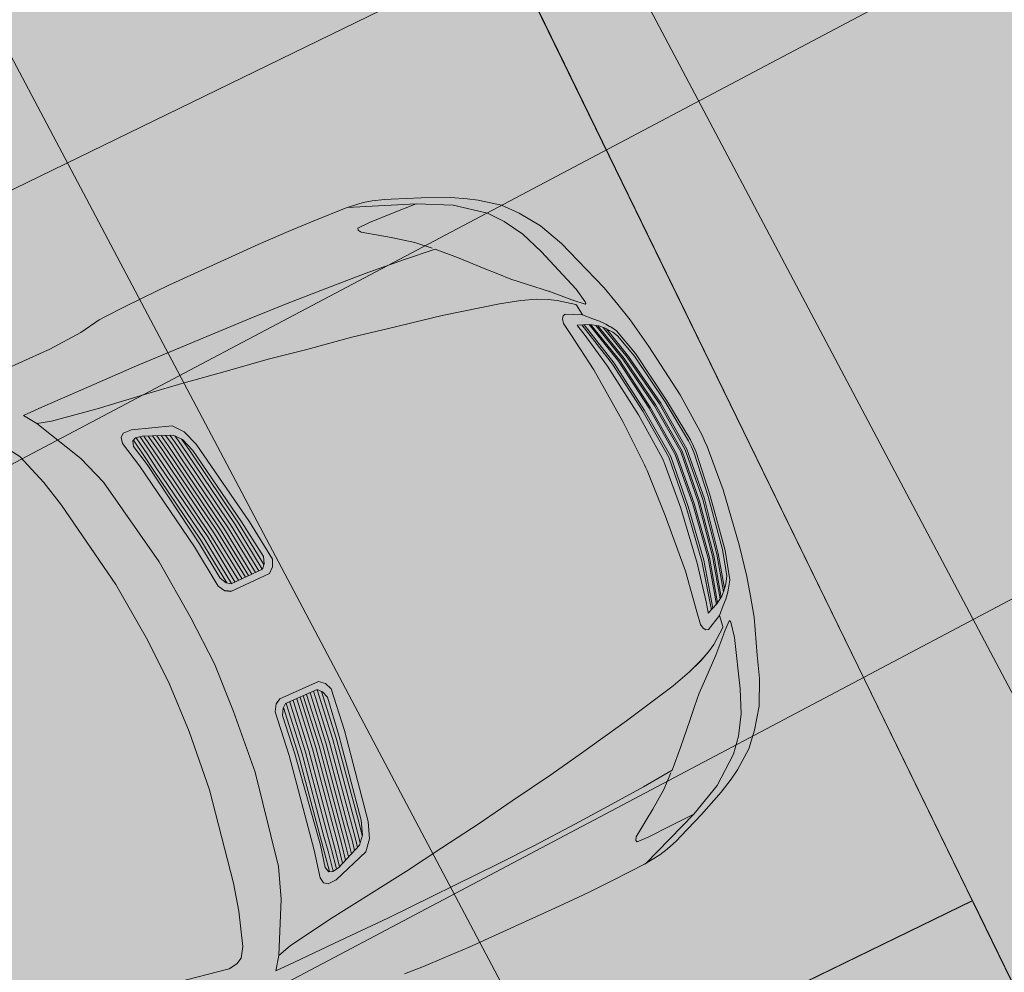
# Model space of a CAD drawing. Units: metres. Extents: x -865355 to -864778, y 13033135 to 13033548.
# Drawn here: x -865059 to -865057, y 13033370 to 13033372 of the extents above; entities that cross this region are included whole.
import ezdxf

# ---------------------------------------------------------------- set-up
doc = ezdxf.new("R2010")
doc.units = ezdxf.units.M
doc.header["$MEASUREMENT"] = 0
doc.linetypes.add('DASHDOT', pattern=[1, 0.5, -0.25, 0, -0.25])
doc.linetypes.add('DASHED', pattern=[19.05, 12.7, -6.35])
for name, color, linetype, lineweight in [('DP_hoonestus', 7, 'DASHDOT', 13), ('DP_transp_tee ja parkimisala', 7, 'Continuous', 13), ('P_hüdrandi mõjuala', 1, 'DASHED', 0)]:
    doc.layers.add(name, color=color, linetype=linetype, lineweight=lineweight)

# ---------------------------------------------------------------- blocks, each defined once
blk = doc.blocks.new('*U106')
at = {"layer": 'DP_transp_tee ja parkimisala', "color": 7, "lineweight": 13, "ltscale": 0.79968, "flags": 128}
blk.add_lwpolyline([(2.5289, 1.315), (2.5289, -1.3151), (-2.5289, -1.3151), (2.5289, -1.3151), (2.5289, 1.315), (-2.5289, 1.315)], dxfattribs=at)
blk = doc.blocks.new('Luxury Car 22')
at = {"color": 0, "linetype": 'Continuous', "lineweight": -2}
for p, q in [((-0.2964, 0.9246), (-0.4613, 0.8595)), ((-0.3621, 0.9136), (-0.3925, 0.9036)), ((-0.3392, 0.9188), (-0.3621, 0.9136)), ((-0.2936, 0.9246), (-0.3392, 0.9188)), ((-0.2936, 0.9246), (-0.2964, 0.9246)), ((-0.2964, 0.9246), (-0.2936, 0.9246)), ((-0.2028, 0.9288), (-0.2936, 0.9246)), ((-0.133, 0.9311), (-0.2028, 0.9288)), ((-0.0496, 0.9323), (-0.133, 0.9311)), ((0.204, 0.9323), (-0.0496, 0.9323)), ((0.2741, 0.9303), (0.204, 0.9323)), ((0.3309, 0.9287), (0.2741, 0.9303)), ((0.3831, 0.9264), (0.3309, 0.9287)), ((-0.4081, 0.8973), (-0.4794, 0.8688)), ((-0.3925, 0.9036), (-0.4081, 0.8973)), ((-0.4794, 0.8688), (-0.5489, 0.8374)), ((-0.5464, 0.8175), (-0.4613, 0.8595)), ((-0.4613, 0.8595), (-0.4614, 0.8595)), ((-0.4613, 0.8595), (-0.4614, 0.8595)), ((-0.3965, 0.8629), (-0.4613, 0.8595)), ((-0.3327, 0.8655), (-0.3965, 0.8629)), ((-0.2997, 0.8645), (-0.3327, 0.8655)), ((-0.3029, 0.8517), (-0.2982, 0.8598)), ((-0.2982, 0.8598), (-0.2997, 0.8645)), ((-0.5489, 0.8374), (-0.5856, 0.8176)), ((-0.3029, 0.8517), (-0.3437, 0.8236)), ((-0.5464, 0.8175), (-0.6179, 0.7621)), ((-0.6179, 0.7621), (-0.5464, 0.8175)), ((-0.5856, 0.8176), (-0.6101, 0.8029)), ((-0.3437, 0.8236), (-0.3709, 0.805)), ((-0.6101, 0.8029), (-0.6593, 0.7661)), ((-0.3709, 0.805), (-0.4173, 0.7706)), ((-0.6593, 0.7661), (-0.6921, 0.7284)), ((-0.6179, 0.7621), (-0.6484, 0.7251)), ((-0.6484, 0.7251), (-0.6179, 0.7621)), ((-0.4173, 0.7706), (-0.4517, 0.7396)), ((-0.1749, 0.7569), (-0.0546, 0.7641)), ((-0.0546, 0.7641), (0.046, 0.7681)), ((0.046, 0.7681), (0.3633, 0.778)), ((0.3633, 0.778), (0.498, 0.7802)), ((0.498, 0.7802), (0.6279, 0.7816)), ((0.6279, 0.7816), (0.68, 0.7824)), ((0.68, 0.7824), (0.6572, 0.7494)), ((0.68, 0.7824), (0.6572, 0.7494)), ((-0.501, 0.6903), (-0.4575, 0.7339)), ((-0.4575, 0.7339), (-0.3728, 0.7424)), ((-0.3728, 0.7424), (-0.2684, 0.7509)), ((-0.2684, 0.7509), (-0.1749, 0.7569)), ((0.6202, 0.7395), (0.5004, 0.7194)), ((0.5004, 0.7194), (0.6202, 0.7394)), ((0.6572, 0.7494), (0.5916, 0.6205)), ((0.6572, 0.7494), (0.5916, 0.6205)), ((0.6572, 0.7494), (0.6202, 0.7395)), ((0.6202, 0.7394), (0.6572, 0.7494)), ((0.6393, 0.7446), (0.6393, 0.7445)), ((-0.6921, 0.7284), (-0.7285, 0.6768)), ((-0.6484, 0.7251), (-0.6781, 0.676)), ((-0.6781, 0.676), (-0.6484, 0.7251)), ((0.5004, 0.7194), (0.3664, 0.7015)), ((0.3664, 0.7014), (0.5004, 0.7194)), ((0.4748, 0.7159), (0.4748, 0.716)), ((0.4748, 0.716), (0.4748, 0.7159)), ((0.476, 0.7161), (0.476, 0.7161)), ((0.7318, 0.6906), (0.748, 0.7157)), ((0.748, 0.7157), (0.7644, 0.7247)), ((0.7644, 0.7247), (0.7876, 0.7283)), ((0.7876, 0.7283), (0.929, 0.7028)), ((-0.5515, 0.6369), (-0.501, 0.6903)), ((-0.5515, 0.6369), (-0.501, 0.6903)), ((0.27, 0.6881), (0.1627, 0.671)), ((0.1627, 0.671), (0.27, 0.6881)), ((0.3664, 0.7015), (0.27, 0.6881)), ((0.27, 0.6881), (0.3664, 0.7014)), ((0.7036, 0.6038), (0.7318, 0.6906)), ((-0.7285, 0.6768), (-0.7588, 0.6132)), ((-0.6781, 0.676), (-0.7025, 0.6161)), ((-0.7025, 0.6161), (-0.6781, 0.676)), ((0.1627, 0.671), (0.0491, 0.6538)), ((0.0491, 0.6538), (0.1627, 0.671)), ((-0.5775, 0.6094), (-0.5515, 0.6369)), ((-0.5775, 0.6094), (-0.5515, 0.6369)), ((-0.0515, 0.636), (-0.1693, 0.6167)), ((-0.1693, 0.6167), (-0.0515, 0.6359)), ((0.0491, 0.6538), (-0.0515, 0.636)), ((-0.0515, 0.6359), (0.0491, 0.6538)), ((0.4432, 0.6342), (0.3438, 0.6)), ((0.4658, 0.635), (0.4432, 0.6342)), ((0.4755, 0.6274), (0.4658, 0.635)), ((-0.7588, 0.6132), (-0.7783, 0.5561)), ((-0.7025, 0.6161), (-0.744, 0.4909)), ((-0.744, 0.4909), (-0.7025, 0.6161)), ((-0.6022, 0.5835), (-0.5775, 0.6094)), ((-0.5787, 0.6082), (-0.5775, 0.6094)), ((-0.1693, 0.6167), (-0.2645, 0.5982)), ((-0.2645, 0.5982), (-0.1693, 0.6167)), ((0.4246, 0.608), (0.3515, 0.5778)), ((0.4205, 0.6061), (0.4122, 0.5583)), ((0.4122, 0.5583), (0.4205, 0.6061)), ((0.4217, 0.5583), (0.4304, 0.6088)), ((0.4304, 0.6088), (0.4217, 0.5583)), ((0.4246, 0.608), (0.4418, 0.6111)), ((0.4418, 0.6111), (0.4246, 0.608)), ((0.4315, 0.5583), (0.4405, 0.6108)), ((0.4405, 0.6108), (0.4315, 0.5583)), ((0.4495, 0.6079), (0.441, 0.5583)), ((0.441, 0.5583), (0.4495, 0.6079)), ((0.4418, 0.6111), (0.4516, 0.6071)), ((0.4516, 0.6071), (0.4418, 0.6111)), ((0.4516, 0.6071), (0.4557, 0.593)), ((0.4557, 0.593), (0.4516, 0.6071)), ((0.4624, 0.5411), (0.4781, 0.612)), ((0.4781, 0.612), (0.4755, 0.6274)), ((0.5916, 0.6205), (0.5638, 0.5417)), ((0.5916, 0.6205), (0.5638, 0.5417)), ((-0.6337, 0.555), (-0.6022, 0.5835)), ((-0.2645, 0.5982), (-0.4035, 0.571)), ((-0.4035, 0.571), (-0.2645, 0.5982)), ((0.3438, 0.6), (0.322, 0.5735)), ((0.3545, 0.5583), (0.3589, 0.5808)), ((0.3589, 0.5808), (0.3545, 0.5583)), ((0.3639, 0.5583), (0.3692, 0.5849)), ((0.3692, 0.5849), (0.3639, 0.5583)), ((0.3738, 0.5583), (0.3799, 0.5893)), ((0.3799, 0.5893), (0.3738, 0.5583)), ((0.3901, 0.5934), (0.3833, 0.5583)), ((0.3929, 0.5583), (0.4001, 0.5978)), ((0.4001, 0.5978), (0.3929, 0.5583)), ((0.4102, 0.6018), (0.4024, 0.5583)), ((0.4024, 0.5583), (0.4102, 0.6018)), ((0.4557, 0.593), (0.443, 0.5362)), ((0.443, 0.5362), (0.4557, 0.593)), ((0.6861, 0.5324), (0.7036, 0.6038)), ((-0.7783, 0.5561), (-0.811, 0.464)), ((-0.4035, 0.571), (-0.5494, 0.538)), ((-0.5494, 0.538), (-0.4035, 0.571)), ((0.322, 0.5735), (0.3069, 0.5318)), ((0.3339, 0.5574), (0.3213, 0.5208)), ((0.3213, 0.5208), (0.3339, 0.5574)), ((0.3354, 0.5583), (0.3283, 0.5193)), ((0.3283, 0.5193), (0.3354, 0.5583)), ((0.3515, 0.5778), (0.3339, 0.5574)), ((0.3339, 0.5574), (0.3515, 0.5778)), ((0.3356, 0.5594), (0.3354, 0.5583)), ((0.3354, 0.5583), (0.3356, 0.5594)), ((0.3379, 0.5193), (0.3449, 0.5583)), ((0.3449, 0.5583), (0.3379, 0.5193)), ((0.3449, 0.5583), (0.3485, 0.574)), ((0.3485, 0.574), (0.3449, 0.5583)), ((0.3481, 0.5193), (0.3545, 0.5583)), ((0.3545, 0.5583), (0.3481, 0.5193)), ((0.3639, 0.5583), (0.3576, 0.5193)), ((0.3576, 0.5193), (0.3639, 0.5583)), ((0.3675, 0.5193), (0.3738, 0.5583)), ((0.3738, 0.5583), (0.3675, 0.5193)), ((0.3833, 0.5583), (0.377, 0.5193)), ((0.377, 0.5193), (0.3833, 0.5583)), ((0.3861, 0.5193), (0.3929, 0.5583)), ((0.3929, 0.5583), (0.3861, 0.5193)), ((0.4024, 0.5583), (0.3956, 0.5193)), ((0.3956, 0.5193), (0.4024, 0.5583)), ((0.4122, 0.5583), (0.4059, 0.5193)), ((0.4059, 0.5193), (0.4122, 0.5583)), ((0.4154, 0.5193), (0.4217, 0.5583)), ((0.4217, 0.5583), (0.4154, 0.5193)), ((0.4257, 0.5193), (0.4315, 0.5583)), ((0.4315, 0.5583), (0.4257, 0.5193)), ((0.441, 0.5583), (0.4351, 0.5193)), ((0.4351, 0.5193), (0.441, 0.5583)), ((-0.6814, 0.5121), (-0.6337, 0.555)), ((-0.5494, 0.538), (-0.6028, 0.523)), ((-0.6028, 0.523), (-0.5494, 0.538)), ((0.3069, 0.5318), (0.2653, 0.2939)), ((0.443, 0.5362), (0.4057, 0.2957)), ((0.4057, 0.2957), (0.443, 0.5362)), ((0.4204, 0.294), (0.4624, 0.5411)), ((0.5638, 0.5417), (0.5181, 0.2966)), ((0.5638, 0.5417), (0.5181, 0.2966)), ((0.6434, 0.2896), (0.6861, 0.5324)), ((-0.7229, 0.4704), (-0.6814, 0.5121)), ((-0.6814, 0.5121), (-0.679, 0.5143)), ((-0.6411, 0.5092), (-0.6683, 0.4964)), ((-0.6683, 0.4964), (-0.6411, 0.5091)), ((-0.6028, 0.523), (-0.6411, 0.5092)), ((-0.6411, 0.5091), (-0.6028, 0.523)), ((0.3213, 0.5208), (0.2837, 0.3024)), ((0.2837, 0.3024), (0.3213, 0.5208)), ((0.3283, 0.5193), (0.2924, 0.3031)), ((0.2924, 0.3031), (0.3283, 0.5193)), ((0.3019, 0.303), (0.3379, 0.5193)), ((0.3379, 0.5193), (0.3019, 0.303)), ((0.3121, 0.3031), (0.3481, 0.5193)), ((0.3481, 0.5193), (0.3121, 0.3031)), ((0.3576, 0.5193), (0.3215, 0.303)), ((0.3215, 0.303), (0.3576, 0.5193)), ((0.3314, 0.3031), (0.3675, 0.5193)), ((0.3675, 0.5193), (0.3314, 0.3031)), ((0.377, 0.5193), (0.3408, 0.303)), ((0.3408, 0.303), (0.377, 0.5193)), ((0.3498, 0.3031), (0.3861, 0.5193)), ((0.3861, 0.5193), (0.3498, 0.3031)), ((0.3956, 0.5193), (0.3593, 0.303)), ((0.3593, 0.303), (0.3956, 0.5193)), ((0.3696, 0.3031), (0.4059, 0.5193)), ((0.4059, 0.5193), (0.3696, 0.3031)), ((0.4154, 0.5193), (0.3789, 0.303)), ((0.3789, 0.303), (0.4154, 0.5193)), ((0.3887, 0.3031), (0.4257, 0.5193)), ((0.4257, 0.5193), (0.3887, 0.3031)), ((0.4351, 0.5193), (0.3982, 0.303)), ((0.3982, 0.303), (0.4351, 0.5193)), ((-0.744, 0.4909), (-0.7517, 0.4512)), ((-0.7517, 0.4512), (-0.744, 0.4909)), ((-0.688, 0.4848), (-0.7273, 0.4549)), ((-0.7273, 0.4549), (-0.688, 0.4848)), ((-0.6683, 0.4964), (-0.688, 0.4848)), ((-0.688, 0.4848), (-0.6683, 0.4964)), ((-0.811, 0.464), (-0.825, 0.4111)), ((-0.725, 0.4684), (-0.749, 0.4464)), ((-0.7285, 0.4523), (-0.7273, 0.4549)), ((-0.7285, 0.4523), (-0.7273, 0.4549)), ((-0.7253, 0.4681), (-0.7229, 0.4704)), ((-0.7229, 0.4704), (-0.7226, 0.4708)), ((-0.7517, 0.4512), (-0.7511, 0.447)), ((-0.7511, 0.447), (-0.7517, 0.4512)), ((-0.7511, 0.447), (-0.749, 0.4464)), ((-0.749, 0.4464), (-0.7511, 0.447)), ((-0.7319, 0.4236), (-0.7285, 0.4523)), ((-0.7319, 0.4236), (-0.7285, 0.4523)), ((-0.6921, 0.4441), (-0.7319, 0.4236)), ((-0.6851, 0.4422), (-0.6921, 0.4441)), ((-0.6804, 0.4357), (-0.6851, 0.4422)), ((-0.6787, 0.4242), (-0.6804, 0.4357)), ((-0.825, 0.4111), (-0.8375, 0.3615)), ((-0.7319, 0.4236), (-0.7516, 0.4037)), ((-0.7084, 0.4059), (-0.7387, 0.3937)), ((-0.7387, 0.3937), (-0.7084, 0.4059)), ((-0.7088, 0.4038), (-0.7084, 0.4059)), ((-0.7084, 0.4059), (-0.7088, 0.4038)), ((-0.6833, 0.3908), (-0.6787, 0.4242)), ((-0.7828, 0.2776), (-0.7559, 0.3821)), ((-0.7513, 0.3852), (-0.779, 0.2776)), ((-0.7644, 0.3915), (-0.7762, 0.3776)), ((-0.7705, 0.2776), (-0.741, 0.3921)), ((-0.7577, 0.3809), (-0.769, 0.3702)), ((-0.769, 0.3702), (-0.7577, 0.3809)), ((-0.7366, 0.3945), (-0.7667, 0.2776)), ((-0.7516, 0.4037), (-0.7644, 0.3915)), ((-0.7387, 0.3937), (-0.7577, 0.3809)), ((-0.7577, 0.3809), (-0.7387, 0.3937)), ((-0.7542, 0.2776), (-0.7249, 0.3992)), ((-0.7194, 0.4015), (-0.7492, 0.2776)), ((-0.7152, 0.3774), (-0.7088, 0.4038)), ((-0.7088, 0.4038), (-0.7152, 0.3774)), ((-0.6997, 0.2837), (-0.6833, 0.3908)), ((-0.8375, 0.3615), (-0.853, 0.2793)), ((-0.7951, 0.2776), (-0.7725, 0.3658)), ((-0.7941, 0.3505), (-0.7851, 0.3656)), ((-0.7851, 0.3656), (-0.7941, 0.3505)), ((-0.7666, 0.3725), (-0.791, 0.2776)), ((-0.7829, 0.3684), (-0.7851, 0.3656)), ((-0.778, 0.359), (-0.784, 0.3511)), ((-0.784, 0.3511), (-0.778, 0.359)), ((-0.7762, 0.3776), (-0.7829, 0.3684)), ((-0.769, 0.3702), (-0.778, 0.359)), ((-0.778, 0.359), (-0.769, 0.3702)), ((-0.7358, 0.2777), (-0.7152, 0.3774)), ((-0.7152, 0.3774), (-0.7358, 0.2777)), ((-0.8147, 0.2776), (-0.7941, 0.3505)), ((-0.7941, 0.3505), (-0.8147, 0.2776)), ((-0.7913, 0.3382), (-0.8092, 0.2728)), ((-0.8092, 0.2728), (-0.7913, 0.3382)), ((-0.784, 0.3511), (-0.7913, 0.3382)), ((-0.7913, 0.3382), (-0.784, 0.3511)), ((0.2773, 0.1789), (0.2924, 0.3031)), ((0.2924, 0.3031), (0.2773, 0.1789)), ((0.2856, 0.1697), (0.3019, 0.303)), ((0.3019, 0.303), (0.2856, 0.1697)), ((0.2958, 0.1696), (0.3121, 0.3031)), ((0.3121, 0.3031), (0.2958, 0.1696)), ((0.3215, 0.303), (0.3052, 0.1696)), ((0.3052, 0.1696), (0.3215, 0.303)), ((0.315, 0.1695), (0.3314, 0.3031)), ((0.3314, 0.3031), (0.315, 0.1695)), ((0.3408, 0.303), (0.3245, 0.1694)), ((0.3245, 0.1694), (0.3408, 0.303)), ((0.3335, 0.1694), (0.3498, 0.3031)), ((0.3498, 0.3031), (0.3335, 0.1694)), ((0.3593, 0.303), (0.343, 0.1694)), ((0.343, 0.1694), (0.3593, 0.303)), ((0.3532, 0.1694), (0.3696, 0.3031)), ((0.3696, 0.3031), (0.3532, 0.1694)), ((0.3789, 0.303), (0.3627, 0.1694)), ((0.3627, 0.1694), (0.3789, 0.303)), ((0.3725, 0.1694), (0.3887, 0.3031)), ((0.3887, 0.3031), (0.3725, 0.1694)), ((0.3982, 0.303), (0.3826, 0.1753)), ((0.3826, 0.1753), (0.3982, 0.303)), ((-0.853, 0.2793), (-0.8746, 0.1339)), ((-0.7562, 0.1314), (-0.7358, 0.2777)), ((-0.7358, 0.2777), (-0.7562, 0.1314)), ((-0.7121, 0.132), (-0.6997, 0.2837)), ((0.2653, 0.2939), (0.2515, 0.1826)), ((0.2695, 0.1984), (0.2837, 0.3024)), ((0.2837, 0.3024), (0.2695, 0.1984)), ((0.4057, 0.2957), (0.3936, 0.1933)), ((0.3936, 0.1933), (0.4057, 0.2957)), ((0.4066, 0.1767), (0.4204, 0.294)), ((0.5181, 0.2966), (0.5036, 0.132)), ((0.5181, 0.2966), (0.5036, 0.132)), ((0.629, 0.1315), (0.6434, 0.2896)), ((-0.8147, 0.2776), (-0.8375, 0.1337)), ((-0.8092, 0.2728), (-0.8321, 0.133)), ((-0.8321, 0.133), (-0.8092, 0.2728)), ((-0.7951, 0.2776), (-0.8209, 0.1351)), ((-0.8209, 0.1351), (-0.7951, 0.2776)), ((-0.8168, 0.1351), (-0.791, 0.2776)), ((-0.791, 0.2776), (-0.8168, 0.1351)), ((-0.7828, 0.2776), (-0.8073, 0.1351)), ((-0.8073, 0.1351), (-0.7828, 0.2776)), ((-0.8034, 0.1351), (-0.779, 0.2776)), ((-0.779, 0.2776), (-0.8034, 0.1351)), ((-0.7705, 0.2776), (-0.7917, 0.1351)), ((-0.7917, 0.1351), (-0.7705, 0.2776)), ((-0.7879, 0.1351), (-0.7667, 0.2776)), ((-0.7667, 0.2776), (-0.7879, 0.1351)), ((-0.7542, 0.2776), (-0.7747, 0.1351)), ((-0.7747, 0.1351), (-0.7542, 0.2776)), ((-0.7698, 0.1351), (-0.7492, 0.2776)), ((-0.7492, 0.2776), (-0.7698, 0.1351)), ((0.2515, 0.1826), (0.2591, 0.164)), ((0.2757, 0.1805), (0.2695, 0.1984)), ((0.2695, 0.1984), (0.2757, 0.1805)), ((0.2851, 0.1697), (0.2757, 0.1805)), ((0.2757, 0.1805), (0.2851, 0.1697)), ((0.3936, 0.1933), (0.3845, 0.1765)), ((0.3845, 0.1765), (0.3936, 0.1933)), ((0.2591, 0.164), (0.2735, 0.1521)), ((0.2735, 0.1521), (0.3822, 0.1513)), ((0.3739, 0.1689), (0.2851, 0.1697)), ((0.2851, 0.1697), (0.3739, 0.1689)), ((0.3845, 0.1765), (0.3739, 0.1689)), ((0.3739, 0.1689), (0.3845, 0.1765)), ((0.3819, 0.1513), (0.395, 0.1592)), ((0.3822, 0.1513), (0.396, 0.1595)), ((0.396, 0.1595), (0.4066, 0.1767)), ((-0.8746, 0.1339), (-0.8829, 0.0161)), ((-0.8511, 0.0173), (-0.8375, 0.1337)), ((-0.8375, 0.1337), (-0.8511, 0.0173)), ((-0.8321, 0.133), (-0.8455, 0.0178)), ((-0.8455, 0.0178), (-0.8321, 0.133)), ((-0.8209, 0.1351), (-0.8323, 0)), ((-0.8323, 0), (-0.8209, 0.1351)), ((-0.8282, 0), (-0.8168, 0.1351)), ((-0.8168, 0.1351), (-0.8282, 0)), ((-0.8073, 0.1351), (-0.82, 0)), ((-0.82, 0), (-0.8073, 0.1351)), ((-0.8162, 0), (-0.8034, 0.1351)), ((-0.8034, 0.1351), (-0.8162, 0)), ((-0.7917, 0.1351), (-0.8038, 0)), ((-0.8038, 0), (-0.7917, 0.1351)), ((-0.7999, 0), (-0.7879, 0.1351)), ((-0.7879, 0.1351), (-0.7999, 0)), ((-0.7747, 0.1351), (-0.7873, 0)), ((-0.7873, 0), (-0.7747, 0.1351)), ((-0.7824, 0), (-0.7698, 0.1351)), ((-0.7698, 0.1351), (-0.7824, 0)), ((-0.7653, 0.0147), (-0.7562, 0.1314)), ((-0.7562, 0.1314), (-0.7653, 0.0147)), ((-0.7172, 0.0084), (-0.7121, 0.132)), ((0.5036, 0.132), (0.4976, 0)), ((0.5036, 0.132), (0.4976, 0)), ((0.6238, 0.0002), (0.629, 0.1315)), ((-0.8829, 0), (-0.8829, 0.0161)), ((-0.8829, 0.0161), (-0.8829, 0)), ((-0.8829, 0), (-0.8829, 0.0161)), ((-0.8829, 0.0161), (-0.8829, 0)), ((-0.8829, 0), (-0.8829, -0.0161)), ((-0.8829, -0.0161), (-0.8829, 0)), ((-0.8829, 0), (-0.8829, -0.0161)), ((-0.8829, -0.0161), (-0.8829, 0)), ((-0.8511, 0), (-0.8511, 0.0173)), ((-0.8511, 0.0173), (-0.8511, 0)), ((-0.8455, 0.0178), (-0.8456, 0)), ((-0.8456, 0), (-0.8455, 0.0178)), ((-0.8209, -0.1351), (-0.8323, 0)), ((-0.8323, 0), (-0.8209, -0.1351)), ((-0.8282, 0), (-0.8168, -0.1351)), ((-0.8168, -0.1351), (-0.8282, 0)), ((-0.8073, -0.1351), (-0.82, 0)), ((-0.82, 0), (-0.8073, -0.1351)), ((-0.8162, 0), (-0.8034, -0.1351)), ((-0.8034, -0.1351), (-0.8162, 0)), ((-0.7917, -0.1351), (-0.8038, 0)), ((-0.8038, 0), (-0.7917, -0.1351)), ((-0.7999, 0), (-0.7879, -0.1351)), ((-0.7879, -0.1351), (-0.7999, 0)), ((-0.7747, -0.1351), (-0.7873, 0)), ((-0.7873, 0), (-0.7747, -0.1351)), ((-0.7824, 0), (-0.7698, -0.1351)), ((-0.7698, -0.1351), (-0.7824, 0)), ((-0.766, 0), (-0.7653, 0.0147)), ((-0.7653, 0.0147), (-0.766, 0)), ((-0.7172, 0), (-0.7172, 0.0084)), ((-0.7172, 0), (-0.7172, -0.0084)), ((0.5036, -0.132), (0.4976, 0)), ((0.5036, -0.132), (0.4976, 0)), ((-0.8746, -0.1339), (-0.8829, -0.0161)), ((-0.8511, 0), (-0.8511, -0.0173)), ((-0.8511, -0.0173), (-0.8511, 0)), ((-0.8511, -0.0173), (-0.8375, -0.1337)), ((-0.8375, -0.1337), (-0.8511, -0.0173)), ((-0.8455, -0.0178), (-0.8456, 0)), ((-0.8456, 0), (-0.8455, -0.0178)), ((-0.8321, -0.133), (-0.8455, -0.0178)), ((-0.8455, -0.0178), (-0.8321, -0.133)), ((-0.766, 0), (-0.7653, -0.0147)), ((-0.7653, -0.0147), (-0.766, 0)), ((-0.7653, -0.0147), (-0.7562, -0.1314)), ((-0.7562, -0.1314), (-0.7653, -0.0147)), ((-0.7172, -0.0084), (-0.7121, -0.132)), ((0.6238, -0.0002), (0.629, -0.1315)), ((-0.853, -0.2793), (-0.8746, -0.1339)), ((-0.8147, -0.2776), (-0.8375, -0.1337)), ((-0.8092, -0.2728), (-0.8321, -0.133)), ((-0.8321, -0.133), (-0.8092, -0.2728)), ((-0.7951, -0.2776), (-0.8209, -0.1351)), ((-0.8209, -0.1351), (-0.7951, -0.2776)), ((-0.8168, -0.1351), (-0.791, -0.2776)), ((-0.791, -0.2776), (-0.8168, -0.1351)), ((-0.7828, -0.2776), (-0.8073, -0.1351)), ((-0.8073, -0.1351), (-0.7828, -0.2776)), ((-0.8034, -0.1351), (-0.779, -0.2776)), ((-0.779, -0.2776), (-0.8034, -0.1351)), ((-0.7705, -0.2776), (-0.7917, -0.1351)), ((-0.7917, -0.1351), (-0.7705, -0.2776)), ((-0.7879, -0.1351), (-0.7667, -0.2776)), ((-0.7667, -0.2776), (-0.7879, -0.1351)), ((-0.7542, -0.2776), (-0.7747, -0.1351)), ((-0.7747, -0.1351), (-0.7542, -0.2776)), ((-0.7698, -0.1351), (-0.7492, -0.2776)), ((-0.7492, -0.2776), (-0.7698, -0.1351)), ((-0.7562, -0.1314), (-0.7358, -0.2777)), ((-0.7358, -0.2777), (-0.7562, -0.1314)), ((-0.7121, -0.132), (-0.6997, -0.2837)), ((0.2735, -0.1521), (0.3822, -0.1513)), ((0.3819, -0.1513), (0.395, -0.1592)), ((0.3822, -0.1513), (0.396, -0.1595)), ((0.5181, -0.2966), (0.5036, -0.132)), ((0.5181, -0.2966), (0.5036, -0.132)), ((0.629, -0.1315), (0.6434, -0.2896)), ((0.2515, -0.1826), (0.2591, -0.164)), ((0.2591, -0.164), (0.2735, -0.1521)), ((0.2851, -0.1697), (0.2757, -0.1805)), ((0.2757, -0.1805), (0.2851, -0.1697)), ((0.3739, -0.1689), (0.2851, -0.1697)), ((0.2851, -0.1697), (0.3739, -0.1689)), ((0.2856, -0.1697), (0.3019, -0.303)), ((0.3019, -0.303), (0.2856, -0.1697)), ((0.2958, -0.1696), (0.3121, -0.3031)), ((0.3121, -0.3031), (0.2958, -0.1696)), ((0.3215, -0.303), (0.3052, -0.1696)), ((0.3052, -0.1696), (0.3215, -0.303)), ((0.315, -0.1695), (0.3314, -0.3031)), ((0.3314, -0.3031), (0.315, -0.1695)), ((0.3408, -0.303), (0.3245, -0.1694)), ((0.3245, -0.1694), (0.3408, -0.303)), ((0.3335, -0.1694), (0.3498, -0.3031)), ((0.3498, -0.3031), (0.3335, -0.1694)), ((0.3593, -0.303), (0.343, -0.1694)), ((0.343, -0.1694), (0.3593, -0.303)), ((0.3532, -0.1694), (0.3696, -0.3031)), ((0.3696, -0.3031), (0.3532, -0.1694)), ((0.3789, -0.303), (0.3627, -0.1694)), ((0.3627, -0.1694), (0.3789, -0.303)), ((0.3725, -0.1694), (0.3887, -0.3031)), ((0.3887, -0.3031), (0.3725, -0.1694)), ((0.3845, -0.1765), (0.3739, -0.1689)), ((0.3739, -0.1689), (0.3845, -0.1765)), ((0.3982, -0.303), (0.3826, -0.1753)), ((0.3826, -0.1753), (0.3982, -0.303)), ((0.3936, -0.1933), (0.3845, -0.1765)), ((0.3845, -0.1765), (0.3936, -0.1933)), ((0.396, -0.1595), (0.4066, -0.1767)), ((0.4066, -0.1767), (0.4204, -0.294)), ((0.2653, -0.2939), (0.2515, -0.1826)), ((0.2757, -0.1805), (0.2695, -0.1984)), ((0.2695, -0.1984), (0.2757, -0.1805)), ((0.2695, -0.1984), (0.2837, -0.3024)), ((0.2837, -0.3024), (0.2695, -0.1984)), ((0.2773, -0.1789), (0.2924, -0.3031)), ((0.2924, -0.3031), (0.2773, -0.1789)), ((0.4057, -0.2957), (0.3936, -0.1933)), ((0.3936, -0.1933), (0.4057, -0.2957)), ((-0.8147, -0.2776), (-0.7941, -0.3505)), ((-0.7941, -0.3505), (-0.8147, -0.2776)), ((-0.7913, -0.3382), (-0.8092, -0.2728)), ((-0.8092, -0.2728), (-0.7913, -0.3382)), ((-0.7951, -0.2776), (-0.7725, -0.3658)), ((-0.7666, -0.3725), (-0.791, -0.2776)), ((-0.7828, -0.2776), (-0.7559, -0.3821)), ((-0.7513, -0.3852), (-0.779, -0.2776)), ((-0.7705, -0.2776), (-0.741, -0.3921)), ((-0.7366, -0.3945), (-0.7667, -0.2776)), ((-0.7542, -0.2776), (-0.7249, -0.3992)), ((-0.7194, -0.4015), (-0.7492, -0.2776)), ((-0.8375, -0.3615), (-0.853, -0.2793)), ((-0.7358, -0.2777), (-0.7152, -0.3774)), ((-0.7152, -0.3774), (-0.7358, -0.2777)), ((-0.6997, -0.2837), (-0.6833, -0.3908)), ((0.3069, -0.5318), (0.2653, -0.2939)), ((0.3213, -0.5208), (0.2837, -0.3024)), ((0.2837, -0.3024), (0.3213, -0.5208)), ((0.443, -0.5362), (0.4057, -0.2957)), ((0.4057, -0.2957), (0.443, -0.5362)), ((0.4204, -0.294), (0.4624, -0.5411)), ((0.5638, -0.5417), (0.5181, -0.2966)), ((0.5638, -0.5417), (0.5181, -0.2966)), ((0.6434, -0.2896), (0.6861, -0.5324)), ((0.3283, -0.5193), (0.2924, -0.3031)), ((0.2924, -0.3031), (0.3283, -0.5193)), ((0.3019, -0.303), (0.3379, -0.5193)), ((0.3379, -0.5193), (0.3019, -0.303)), ((0.3121, -0.3031), (0.3481, -0.5193)), ((0.3481, -0.5193), (0.3121, -0.3031)), ((0.3576, -0.5193), (0.3215, -0.303)), ((0.3215, -0.303), (0.3576, -0.5193)), ((0.3314, -0.3031), (0.3675, -0.5193)), ((0.3675, -0.5193), (0.3314, -0.3031)), ((0.377, -0.5193), (0.3408, -0.303)), ((0.3408, -0.303), (0.377, -0.5193)), ((0.3498, -0.3031), (0.3861, -0.5193)), ((0.3861, -0.5193), (0.3498, -0.3031)), ((0.3956, -0.5193), (0.3593, -0.303)), ((0.3593, -0.303), (0.3956, -0.5193)), ((0.3696, -0.3031), (0.4059, -0.5193)), ((0.4059, -0.5193), (0.3696, -0.3031)), ((0.4154, -0.5193), (0.3789, -0.303)), ((0.3789, -0.303), (0.4154, -0.5193)), ((0.3887, -0.3031), (0.4257, -0.5193)), ((0.4257, -0.5193), (0.3887, -0.3031)), ((0.4351, -0.5193), (0.3982, -0.303)), ((0.3982, -0.303), (0.4351, -0.5193)), ((-0.7941, -0.3505), (-0.7851, -0.3656)), ((-0.7851, -0.3656), (-0.7941, -0.3505)), ((-0.784, -0.3511), (-0.7913, -0.3382)), ((-0.7913, -0.3382), (-0.784, -0.3511)), ((-0.778, -0.359), (-0.784, -0.3511)), ((-0.784, -0.3511), (-0.778, -0.359)), ((-0.825, -0.4111), (-0.8375, -0.3615)), ((-0.7829, -0.3684), (-0.7851, -0.3656)), ((-0.7762, -0.3776), (-0.7829, -0.3684)), ((-0.769, -0.3702), (-0.778, -0.359)), ((-0.778, -0.359), (-0.769, -0.3702)), ((-0.7644, -0.3915), (-0.7762, -0.3776)), ((-0.7577, -0.3809), (-0.769, -0.3702)), ((-0.769, -0.3702), (-0.7577, -0.3809)), ((-0.7152, -0.3774), (-0.7088, -0.4038)), ((-0.7088, -0.4038), (-0.7152, -0.3774)), ((-0.7516, -0.4037), (-0.7644, -0.3915)), ((-0.7387, -0.3937), (-0.7577, -0.3809)), ((-0.7577, -0.3809), (-0.7387, -0.3937)), ((-0.7319, -0.4236), (-0.7516, -0.4037)), ((-0.7084, -0.4059), (-0.7387, -0.3937)), ((-0.7387, -0.3937), (-0.7084, -0.4059)), ((-0.7088, -0.4038), (-0.7084, -0.4059)), ((-0.7084, -0.4059), (-0.7088, -0.4038)), ((-0.6833, -0.3908), (-0.6787, -0.4242)), ((-0.811, -0.464), (-0.825, -0.4111)), ((-0.6921, -0.4441), (-0.7319, -0.4236)), ((-0.7319, -0.4236), (-0.7285, -0.4523)), ((-0.7319, -0.4236), (-0.7285, -0.4523)), ((-0.6787, -0.4242), (-0.6804, -0.4357)), ((-0.7517, -0.4512), (-0.7511, -0.447)), ((-0.7511, -0.447), (-0.7517, -0.4512)), ((-0.744, -0.4909), (-0.7517, -0.4512)), ((-0.7517, -0.4512), (-0.744, -0.4909)), ((-0.7511, -0.447), (-0.749, -0.4464)), ((-0.749, -0.4464), (-0.7511, -0.447)), ((-0.725, -0.4684), (-0.749, -0.4464)), ((-0.7285, -0.4523), (-0.7273, -0.4549)), ((-0.7285, -0.4523), (-0.7273, -0.4549)), ((-0.6851, -0.4422), (-0.6921, -0.4441)), ((-0.6804, -0.4357), (-0.6851, -0.4422)), ((-0.7783, -0.5561), (-0.811, -0.464)), ((-0.688, -0.4848), (-0.7273, -0.4549)), ((-0.7273, -0.4549), (-0.688, -0.4848)), ((-0.7253, -0.4681), (-0.7229, -0.4704)), ((-0.7229, -0.4704), (-0.7226, -0.4708)), ((-0.7229, -0.4704), (-0.6814, -0.5121)), ((-0.7025, -0.6161), (-0.744, -0.4909)), ((-0.744, -0.4909), (-0.7025, -0.6161)), ((-0.6683, -0.4964), (-0.688, -0.4848)), ((-0.688, -0.4848), (-0.6683, -0.4964)), ((-0.6411, -0.5092), (-0.6683, -0.4964)), ((-0.6683, -0.4964), (-0.6411, -0.5091)), ((-0.6814, -0.5121), (-0.6337, -0.555)), ((-0.6814, -0.5121), (-0.679, -0.5143)), ((-0.6411, -0.5091), (-0.6028, -0.523)), ((-0.6028, -0.523), (-0.6411, -0.5092)), ((-0.5494, -0.538), (-0.6028, -0.523)), ((-0.6028, -0.523), (-0.5494, -0.538)), ((0.3339, -0.5574), (0.3213, -0.5208)), ((0.3213, -0.5208), (0.3339, -0.5574)), ((0.3354, -0.5583), (0.3283, -0.5193)), ((0.3283, -0.5193), (0.3354, -0.5583)), ((0.3379, -0.5193), (0.3449, -0.5583)), ((0.3449, -0.5583), (0.3379, -0.5193)), ((0.3481, -0.5193), (0.3545, -0.5583)), ((0.3545, -0.5583), (0.3481, -0.5193)), ((0.3639, -0.5583), (0.3576, -0.5193)), ((0.3576, -0.5193), (0.3639, -0.5583)), ((0.3675, -0.5193), (0.3738, -0.5583)), ((0.3738, -0.5583), (0.3675, -0.5193)), ((0.3833, -0.5583), (0.377, -0.5193)), ((0.377, -0.5193), (0.3833, -0.5583)), ((0.3861, -0.5193), (0.3929, -0.5583)), ((0.3929, -0.5583), (0.3861, -0.5193)), ((0.4024, -0.5583), (0.3956, -0.5193)), ((0.3956, -0.5193), (0.4024, -0.5583)), ((0.4122, -0.5583), (0.4059, -0.5193)), ((0.4059, -0.5193), (0.4122, -0.5583)), ((0.4154, -0.5193), (0.4217, -0.5583)), ((0.4217, -0.5583), (0.4154, -0.5193)), ((0.4257, -0.5193), (0.4315, -0.5583)), ((0.4315, -0.5583), (0.4257, -0.5193)), ((0.441, -0.5583), (0.4351, -0.5193)), ((0.4351, -0.5193), (0.441, -0.5583)), ((-0.6337, -0.555), (-0.6022, -0.5835)), ((-0.4035, -0.571), (-0.5494, -0.538)), ((-0.5494, -0.538), (-0.4035, -0.571)), ((0.322, -0.5735), (0.3069, -0.5318)), ((0.4557, -0.593), (0.443, -0.5362)), ((0.443, -0.5362), (0.4557, -0.593)), ((0.4624, -0.5411), (0.4781, -0.612)), ((0.5916, -0.6205), (0.5638, -0.5417)), ((0.5916, -0.6205), (0.5638, -0.5417)), ((0.6861, -0.5324), (0.7036, -0.6038)), ((-0.7588, -0.6132), (-0.7783, -0.5561)), ((-0.2645, -0.5982), (-0.4035, -0.571)), ((-0.4035, -0.571), (-0.2645, -0.5982)), ((0.3438, -0.6), (0.322, -0.5735)), ((0.3515, -0.5778), (0.3339, -0.5574)), ((0.3339, -0.5574), (0.3515, -0.5778)), ((0.3356, -0.5594), (0.3354, -0.5583)), ((0.3354, -0.5583), (0.3356, -0.5594)), ((0.3449, -0.5583), (0.3485, -0.574)), ((0.3485, -0.574), (0.3449, -0.5583)), ((0.4246, -0.608), (0.3515, -0.5778)), ((0.3545, -0.5583), (0.3589, -0.5808)), ((0.3589, -0.5808), (0.3545, -0.5583)), ((0.3639, -0.5583), (0.3692, -0.5849)), ((0.3692, -0.5849), (0.3639, -0.5583)), ((0.3738, -0.5583), (0.3799, -0.5893)), ((0.3799, -0.5893), (0.3738, -0.5583)), ((0.3901, -0.5934), (0.3833, -0.5583)), ((0.3929, -0.5583), (0.4001, -0.5978)), ((0.4001, -0.5978), (0.3929, -0.5583)), ((0.4102, -0.6018), (0.4024, -0.5583)), ((0.4024, -0.5583), (0.4102, -0.6018)), ((0.4205, -0.6061), (0.4122, -0.5583)), ((0.4122, -0.5583), (0.4205, -0.6061)), ((0.4217, -0.5583), (0.4304, -0.6088)), ((0.4304, -0.6088), (0.4217, -0.5583)), ((0.4315, -0.5583), (0.4405, -0.6108)), ((0.4405, -0.6108), (0.4315, -0.5583)), ((0.4495, -0.6079), (0.441, -0.5583)), ((0.441, -0.5583), (0.4495, -0.6079)), ((-0.6022, -0.5835), (-0.5775, -0.6094)), ((-0.1693, -0.6167), (-0.2645, -0.5982)), ((-0.2645, -0.5982), (-0.1693, -0.6167)), ((0.4432, -0.6342), (0.3438, -0.6)), ((0.4516, -0.6071), (0.4557, -0.593)), ((0.4557, -0.593), (0.4516, -0.6071)), ((0.7036, -0.6038), (0.7318, -0.6906)), ((-0.7285, -0.6768), (-0.7588, -0.6132)), ((-0.6781, -0.676), (-0.7025, -0.6161)), ((-0.7025, -0.6161), (-0.6781, -0.676)), ((-0.5787, -0.6082), (-0.5775, -0.6094)), ((-0.5775, -0.6094), (-0.5515, -0.6369)), ((-0.5775, -0.6094), (-0.5515, -0.6369)), ((-0.0515, -0.636), (-0.1693, -0.6167)), ((-0.1693, -0.6167), (-0.0515, -0.6359)), ((0.4246, -0.608), (0.4418, -0.6111)), ((0.4418, -0.6111), (0.4246, -0.608)), ((0.4418, -0.6111), (0.4516, -0.6071)), ((0.4516, -0.6071), (0.4418, -0.6111)), ((0.4755, -0.6274), (0.4658, -0.635)), ((0.4781, -0.612), (0.4755, -0.6274)), ((0.6572, -0.7494), (0.5916, -0.6205)), ((0.6572, -0.7494), (0.5916, -0.6205)), ((-0.5515, -0.6369), (-0.501, -0.6903)), ((-0.5515, -0.6369), (-0.501, -0.6903)), ((-0.0515, -0.6359), (0.0491, -0.6538)), ((0.0491, -0.6538), (-0.0515, -0.636)), ((0.1627, -0.671), (0.0491, -0.6538)), ((0.0491, -0.6538), (0.1627, -0.671)), ((0.4658, -0.635), (0.4432, -0.6342)), ((-0.6921, -0.7284), (-0.7285, -0.6768)), ((-0.6484, -0.7251), (-0.6781, -0.676)), ((-0.6781, -0.676), (-0.6484, -0.7251)), ((0.27, -0.6881), (0.1627, -0.671)), ((0.1627, -0.671), (0.27, -0.6881)), ((-0.501, -0.6903), (-0.4575, -0.7339)), ((0.3664, -0.7015), (0.27, -0.6881)), ((0.27, -0.6881), (0.3664, -0.7014)), ((0.3664, -0.7014), (0.5004, -0.7194)), ((0.5004, -0.7194), (0.3664, -0.7015)), ((0.7318, -0.6906), (0.748, -0.7157)), ((-0.6593, -0.7661), (-0.6921, -0.7284)), ((-0.6179, -0.7621), (-0.6484, -0.7251)), ((-0.6484, -0.7251), (-0.6179, -0.7621)), ((0.4748, -0.7159), (0.4748, -0.716)), ((0.4748, -0.716), (0.4748, -0.7159)), ((0.476, -0.7161), (0.476, -0.7161)), ((0.6202, -0.7395), (0.5004, -0.7194)), ((0.5004, -0.7194), (0.6202, -0.7394)), ((-0.4575, -0.7339), (-0.3728, -0.7424)), ((-0.4173, -0.7706), (-0.4517, -0.7396)), ((-0.3728, -0.7424), (-0.2684, -0.7509)), ((-0.2684, -0.7509), (-0.1749, -0.7569)), ((-0.1749, -0.7569), (-0.0546, -0.7641)), ((0.6202, -0.7394), (0.6572, -0.7494)), ((0.6572, -0.7494), (0.6202, -0.7395)), ((0.6393, -0.7446), (0.6393, -0.7445)), ((0.68, -0.7824), (0.6572, -0.7494)), ((0.68, -0.7824), (0.6572, -0.7494)), ((-0.6101, -0.8029), (-0.6593, -0.7661)), ((-0.5464, -0.8175), (-0.6179, -0.7621)), ((-0.6179, -0.7621), (-0.5464, -0.8175)), ((-0.3709, -0.805), (-0.4173, -0.7706)), ((-0.0546, -0.7641), (0.046, -0.7681)), ((0.046, -0.7681), (0.3633, -0.778)), ((0.3633, -0.778), (0.498, -0.7802)), ((0.498, -0.7802), (0.6279, -0.7816)), ((0.6279, -0.7816), (0.68, -0.7824)), ((-0.5856, -0.8176), (-0.6101, -0.8029)), ((-0.3437, -0.8236), (-0.3709, -0.805)), ((-0.5489, -0.8374), (-0.5856, -0.8176)), ((-0.5464, -0.8175), (-0.4613, -0.8595)), ((-0.3029, -0.8517), (-0.3437, -0.8236)), ((-0.4794, -0.8688), (-0.5489, -0.8374)), ((-0.3029, -0.8517), (-0.2982, -0.8598)), ((-0.4081, -0.8973), (-0.4794, -0.8688)), ((-0.4613, -0.8595), (-0.4614, -0.8595)), ((-0.4613, -0.8595), (-0.4614, -0.8595)), ((-0.2964, -0.9246), (-0.4613, -0.8595)), ((-0.3965, -0.8629), (-0.4613, -0.8595)), ((-0.3327, -0.8655), (-0.3965, -0.8629)), ((-0.2997, -0.8645), (-0.3327, -0.8655)), ((-0.2982, -0.8598), (-0.2997, -0.8645)), ((-0.3925, -0.9036), (-0.4081, -0.8973)), ((-0.3621, -0.9136), (-0.3925, -0.9036)), ((-0.3392, -0.9188), (-0.3621, -0.9136)), ((-0.2936, -0.9246), (-0.3392, -0.9188)), ((-0.2936, -0.9246), (-0.2964, -0.9246)), ((-0.2964, -0.9246), (-0.2936, -0.9246)), ((-0.2028, -0.9288), (-0.2936, -0.9246)), ((-0.133, -0.9311), (-0.2028, -0.9288)), ((-0.0496, -0.9323), (-0.133, -0.9311)), ((0.204, -0.9323), (-0.0496, -0.9323)), ((0.2741, -0.9303), (0.204, -0.9323)), ((0.3309, -0.9287), (0.2741, -0.9303)), ((0.3831, -0.9264), (0.3309, -0.9287)), ((0.4019, -0.9249), (0.3831, -0.9264)), ((0.4575, -0.9154), (0.4019, -0.9249)), ((0.5478, -0.9095), (0.4575, -0.9154)), ((0.6955, -0.9094), (0.5478, -0.9095))]:
    blk.add_line(p, q, dxfattribs=at)
blk = doc.blocks.new('*U107')
at = {"layer": 'DP_transp_tee ja parkimisala', "color": 7, "lineweight": 13, "ltscale": 0.79968, "flags": 128}
blk.add_lwpolyline([(2.5289, 1.315), (2.5289, -1.3151), (-2.5289, -1.3151), (2.5289, -1.3151), (2.5289, 1.315), (-2.5289, 1.315)], dxfattribs=at)
at = {"layer": 'DP_transp_tee ja parkimisala', "color": 7, "linetype": 'Continuous', "lineweight": 0, "ltscale": 0.996773, "transparency": 33554534, "xscale": 0.967555259125568, "yscale": 0.967555259125568, "zscale": 0.967555259125568, "rotation": 178.4699711308169}
blk.add_blockref('Luxury Car 22', (1.5776, 0.0244), dxfattribs=at)
blk = doc.blocks.new('*U108')
at = {"layer": 'DP_transp_tee ja parkimisala', "color": 7, "lineweight": 13, "ltscale": 0.79968, "flags": 128}
blk.add_lwpolyline([(2.5289, 1.315), (2.5289, -1.3151), (-2.5289, -1.3151), (2.5289, -1.3151), (2.5289, 1.315), (-2.5289, 1.315)], dxfattribs=at)
blk = doc.blocks.new('*U101')
at = {"layer": 'DP_transp_tee ja parkimisala', "color": 7, "linetype": 'Continuous', "lineweight": 0, "ltscale": 0.996773, "transparency": 33554534, "xscale": 1.030197969899999, "yscale": 1.030197969899999, "zscale": 1.030197969899999, "rotation": 25.97710113732669}
for name, p in [('*U106', (2.3736, -4.8714)), ('*U107', (3.5604, -7.3072)), ('*U108', (4.7472, -9.7429))]:
    blk.add_blockref(name, p, dxfattribs=at)

msp = doc.modelspace()

# ---------------------------------------------------------------- hatches: boundary and pattern name
at = {"layer": 'DP_hoonestus', "linetype": 'Continuous', "lineweight": 0, "ltscale": 3}
h = msp.add_hatch(dxfattribs=at)
h.set_pattern_fill('CROSSHATCH', color=256, style=0, pattern_type=2)
h.set_pattern_definition([(27.8809, (-865024.2619, 13033357.151), (-0.701452, 1.325883), []), (297.8809, (-865024.2619, 13033357.151), (1.325883, 0.701452), [])])
h.paths.add_polyline_path([(-865060.2092, 13033413.0098), (-865056.5515, 13033407.8447), (-865043.441, 13033392.0726), (-865026.1764, 13033371.6104), (-865044.8702, 13033353.3335), (-865054.4286, 13033358.5919), (-865066.2779, 13033355.153), (-865087.9529, 13033381.8559)])
at = {"layer": 'DP_transp_tee ja parkimisala', "linetype": 'Continuous', "lineweight": 13}
msp.add_hatch(color=254, dxfattribs=at).paths.add_polyline_path([(-865059.283, 13033346.7704), (-865067.0168, 13033361.7742), (-865077.6978, 13033383.6958), (-865071.2158, 13033386.8541), (-865062.6756, 13033391.0152), (-865061.0228, 13033389.889), (-865061.6665, 13033388.9443), (-865059.144, 13033383.767), (-865057.4912, 13033382.6408), (-865058.1349, 13033381.6961), (-865055.6124, 13033376.5188), (-865053.9738, 13033375.3718), (-865054.6033, 13033374.4479), (-865052.0808, 13033369.2706), (-865046.2961, 13033365.3288), (-865047.4223, 13033363.6761), (-865055.5904, 13033367.3415), (-865060.2745, 13033365.0593), (-865053.8558, 13033346.8634), (-865055.6194, 13033347.8336)])

# ---------------------------------------------------------------- linework, layer by layer
at = {"layer": 'DP_transp_tee ja parkimisala', "color": 7, "lineweight": 13, "ltscale": 0.79968}
msp.add_line((-865066.2714, 13033389.2632), (-865055.5904, 13033367.3415), dxfattribs=at)
at = {"layer": 'P_hüdrandi mõjuala', "color": 1, "lineweight": 13}
msp.add_circle((-865140.2566, 13033353.7518), 100, dxfattribs=at)

# ---------------------------------------------------------------- block references
at = {"layer": 'DP_transp_tee ja parkimisala', "color": 7, "linetype": 'Continuous', "lineweight": 0, "ltscale": 0.996773, "transparency": 33554534}
msp.add_blockref('*U101', (-865063.273, 13033377.1612), dxfattribs=at)

doc.saveas('drawing.dxf')
